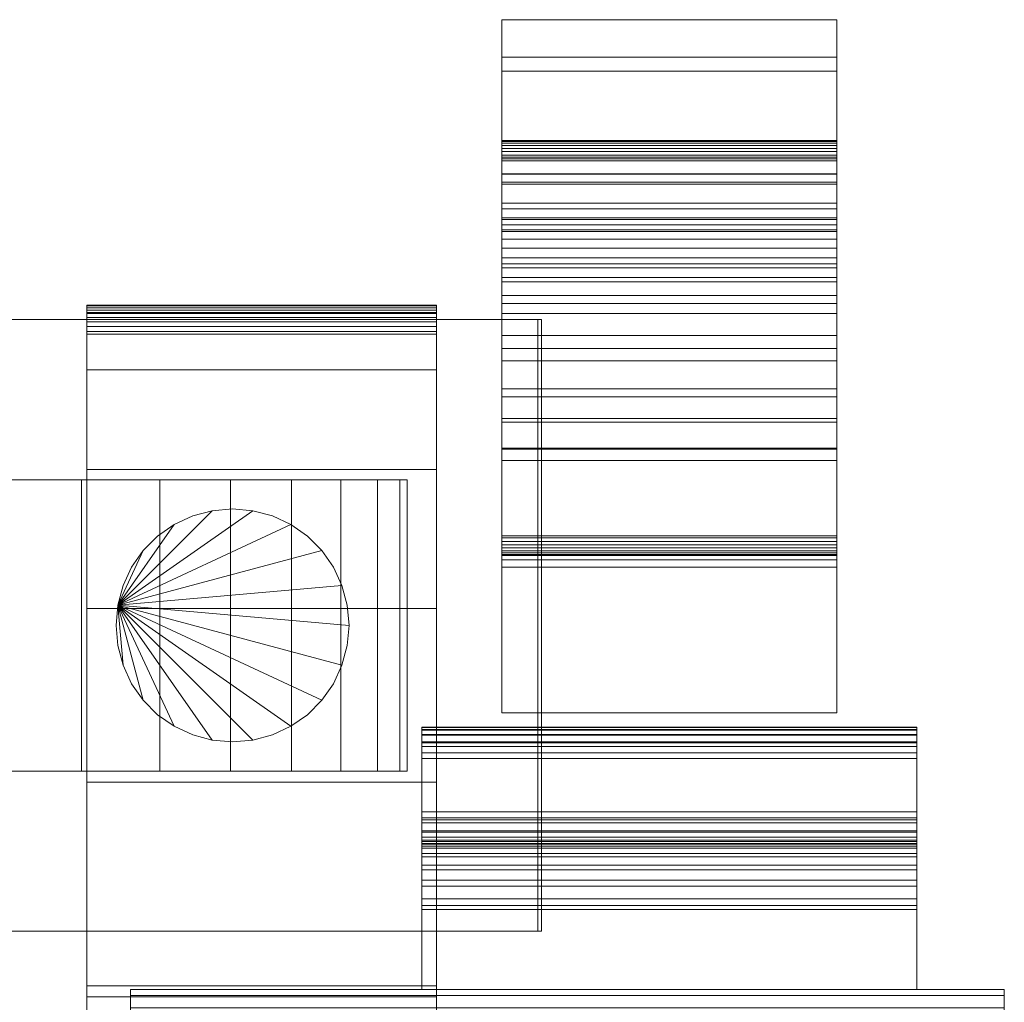
# Model space of a CAD drawing. Units: millimetres. Extents: x 0 to 4707, y -130 to 130.
# Drawn here: x 2281 to 2348, y 62 to 130 of the extents above; entities that cross this region are included whole.
import ezdxf

# ---------------------------------------------------------------- set-up
doc = ezdxf.new("R2010")
doc.units = ezdxf.units.MM
doc.header["$LTSCALE"] = 5.08
doc.layers.add('ﾚｲｵｽ5型004', color=7, linetype='Continuous')

# ---------------------------------------------------------------- blocks, each defined once
blk = doc.blocks.new('U___5型004_dxf')
at = {"color": 250, "linetype": 'Continuous', "lineweight": 15}
for points in [[(2314, 126.064, 906.252), (2314, 129.599, 941.068), (2337, 129.599, 941.068), (2337, 126.064, 906.252)], [(2314, 129.599, 941.068), (2314, 127.033, 975.969), (2337, 127.033, 975.969), (2337, 129.599, 941.068)], [(2314, 120.148, 947.53), (2314, 127.033, 975.969), (2314, 129.599, 941.068)], [(2314, 119.013, 930.893), (2314, 120.148, 947.53), (2314, 129.599, 941.068)], [(2314, 119.001, 929.93), (2314, 119.013, 930.893), (2314, 129.599, 941.068)], [(2314, 118.295, 926.503), (2314, 119.001, 929.93), (2314, 129.599, 941.068)], [(2314, 117.004, 923.25), (2314, 118.295, 926.503), (2314, 129.599, 941.068)], [(2314, 115.168, 920.271), (2314, 117.004, 923.25), (2314, 129.599, 941.068)], [(2314, 115.168, 920.271), (2314, 129.599, 941.068), (2314, 126.064, 906.252)], [(2337, 129.599, 941.068), (2337, 127.033, 975.969), (2337, 120.148, 947.53)], [(2337, 129.599, 941.068), (2337, 120.148, 947.53), (2337, 119.013, 930.893)], [(2337, 129.599, 941.068), (2337, 119.013, 930.893), (2337, 119.001, 929.93)], [(2337, 129.599, 941.068), (2337, 119.001, 929.93), (2337, 118.295, 926.503)], [(2337, 129.599, 941.068), (2337, 118.295, 926.503), (2337, 117.004, 923.25)], [(2337, 129.599, 941.068), (2337, 117.004, 923.25), (2337, 115.168, 920.271)], [(2337, 126.064, 906.252), (2337, 129.599, 941.068), (2337, 115.168, 920.271)], [(2314, 127.033, 975.969), (2314, 118.447, 1009.895), (2337, 118.447, 1009.895), (2337, 127.033, 975.969)], [(2314, 116.604, 980.692), (2314, 118.447, 1009.895), (2314, 127.033, 975.969)], [(2314, 120.148, 947.53), (2314, 116.604, 980.692), (2314, 127.033, 975.969)], [(2337, 127.033, 975.969), (2337, 118.447, 1009.895), (2337, 116.604, 980.692)], [(2337, 127.033, 975.969), (2337, 116.604, 980.692), (2337, 120.148, 947.53)], [(2314, 121.301, 889.415), (2314, 126.064, 906.252), (2337, 126.064, 906.252), (2337, 121.301, 889.415)], [(2314, 112.843, 917.656), (2314, 115.168, 920.271), (2314, 126.064, 906.252)], [(2314, 110.098, 915.484), (2314, 112.843, 917.656), (2314, 126.064, 906.252)], [(2314, 107.019, 913.822), (2314, 110.098, 915.484), (2314, 126.064, 906.252)], [(2314, 103.697, 912.72), (2314, 107.019, 913.822), (2314, 126.064, 906.252)], [(2314, 101.966, 912.466), (2314, 103.697, 912.72), (2314, 126.064, 906.252)], [(2314, 100.164, 912.366), (2314, 101.966, 912.466), (2314, 126.064, 906.252)], [(2314, 82, 913), (2314, 100.164, 912.366), (2314, 126.064, 906.252)], [(2314, 82, 913), (2314, 126.064, 906.252), (2314, 121.301, 889.415)], [(2337, 126.064, 906.252), (2337, 115.168, 920.271), (2337, 112.843, 917.656)], [(2337, 126.064, 906.252), (2337, 112.843, 917.656), (2337, 110.098, 915.484)], [(2337, 126.064, 906.252), (2337, 110.098, 915.484), (2337, 107.019, 913.822)], [(2337, 126.064, 906.252), (2337, 107.019, 913.822), (2337, 103.697, 912.72)], [(2337, 126.064, 906.252), (2337, 103.697, 912.72), (2337, 101.966, 912.466)], [(2337, 126.064, 906.252), (2337, 101.966, 912.466), (2337, 100.164, 912.366)], [(2337, 126.064, 906.252), (2337, 100.164, 912.366), (2337, 82, 913)], [(2337, 121.301, 889.415), (2337, 126.064, 906.252), (2337, 82, 913)], [(2314, 121.244, 889.235), (2314, 121.301, 889.415), (2337, 121.301, 889.415), (2337, 121.244, 889.235)], [(2314, 82, 913), (2314, 121.301, 889.415), (2314, 121.244, 889.235)], [(2314, 121.12, 889.003), (2314, 121.244, 889.235), (2337, 121.244, 889.235), (2337, 121.12, 889.003)], [(2314, 82, 913), (2314, 121.244, 889.235), (2314, 121.12, 889.003)], [(2314, 120.959, 888.796), (2314, 121.12, 889.003), (2337, 121.12, 889.003), (2337, 120.959, 888.796)], [(2314, 82, 913), (2314, 121.12, 889.003), (2314, 120.959, 888.796)], [(2337, 121.244, 889.235), (2337, 121.301, 889.415), (2337, 82, 913)], [(2337, 121.12, 889.003), (2337, 121.244, 889.235), (2337, 82, 913)], [(2337, 120.959, 888.796), (2337, 121.12, 889.003), (2337, 82, 913)], [(2314, 120.764, 888.62), (2314, 120.959, 888.796), (2337, 120.959, 888.796), (2337, 120.764, 888.62)], [(2314, 82, 913), (2314, 120.959, 888.796), (2314, 120.764, 888.62)], [(2314, 120.541, 888.481), (2314, 120.764, 888.62), (2337, 120.764, 888.62), (2337, 120.541, 888.481)], [(2314, 82, 913), (2314, 120.764, 888.62), (2314, 120.541, 888.481)], [(2314, 120.298, 888.383), (2314, 120.541, 888.481), (2337, 120.541, 888.481), (2337, 120.298, 888.383)], [(2314, 82, 913), (2314, 120.541, 888.481), (2314, 120.298, 888.383)], [(2337, 120.764, 888.62), (2337, 120.959, 888.796), (2337, 82, 913)], [(2337, 120.541, 888.481), (2337, 120.764, 888.62), (2337, 82, 913)], [(2337, 120.298, 888.383), (2337, 120.541, 888.481), (2337, 82, 913)], [(2314, 120.041, 888.328), (2314, 120.298, 888.383), (2337, 120.298, 888.383), (2337, 120.041, 888.328)], [(2314, 82, 913), (2314, 120.298, 888.383), (2314, 120.041, 888.328)], [(2314, 116.604, 980.692), (2314, 120.148, 947.53), (2337, 120.148, 947.53), (2337, 116.604, 980.692)], [(2314, 120.148, 947.53), (2314, 119.013, 930.893), (2337, 119.013, 930.893), (2337, 120.148, 947.53)], [(2314, 119.91, 888.324), (2314, 120.041, 888.328), (2337, 120.041, 888.328), (2337, 119.91, 888.324)], [(2314, 82, 913), (2314, 120.041, 888.328), (2314, 119.91, 888.324)], [(2314, 82, 887), (2314, 119.91, 888.324), (2337, 119.91, 888.324), (2337, 82, 887)], [(2314, 82, 887), (2314, 82, 913), (2314, 119.91, 888.324)], [(2337, 120.041, 888.328), (2337, 120.298, 888.383), (2337, 82, 913)], [(2337, 119.91, 888.324), (2337, 120.041, 888.328), (2337, 82, 913)], [(2337, 82, 887), (2337, 119.91, 888.324), (2337, 82, 913)], [(2314, 119.013, 930.893), (2314, 119.001, 929.93), (2337, 119.001, 929.93), (2337, 119.013, 930.893)], [(2314, 119.001, 929.93), (2314, 118.295, 926.503), (2337, 118.295, 926.503), (2337, 119.001, 929.93)], [(2314, 118.447, 1009.895), (2314, 115.997, 1014.411), (2337, 115.997, 1014.411), (2337, 118.447, 1009.895)], [(2314, 92.793, 1014.068), (2314, 115.997, 1014.411), (2314, 118.447, 1009.895)], [(2314, 92.793, 1014.068), (2314, 118.447, 1009.895), (2314, 100.111, 1005.729)], [(2314, 102.207, 1005.59), (2314, 100.111, 1005.729), (2314, 118.447, 1009.895)], [(2314, 104.246, 1005.089), (2314, 102.207, 1005.59), (2314, 118.447, 1009.895)], [(2314, 106.167, 1004.242), (2314, 104.246, 1005.089), (2314, 118.447, 1009.895)], [(2314, 107.912, 1003.074), (2314, 106.167, 1004.242), (2314, 118.447, 1009.895)], [(2314, 109.427, 1001.62), (2314, 107.912, 1003.074), (2314, 118.447, 1009.895)], [(2314, 110.667, 999.926), (2314, 109.427, 1001.62), (2314, 118.447, 1009.895)], [(2314, 111.594, 998.042), (2314, 110.667, 999.926), (2314, 118.447, 1009.895)], [(2314, 111.887, 997.034), (2314, 111.594, 998.042), (2314, 118.447, 1009.895)], [(2314, 116.604, 980.692), (2314, 111.887, 997.034), (2314, 118.447, 1009.895)], [(2337, 118.447, 1009.895), (2337, 115.997, 1014.411), (2337, 92.793, 1014.068)], [(2337, 100.111, 1005.729), (2337, 118.447, 1009.895), (2337, 92.793, 1014.068)], [(2337, 118.447, 1009.895), (2337, 100.111, 1005.729), (2337, 102.207, 1005.59)], [(2337, 118.447, 1009.895), (2337, 102.207, 1005.59), (2337, 104.246, 1005.089)], [(2337, 118.447, 1009.895), (2337, 104.246, 1005.089), (2337, 106.167, 1004.242)], [(2337, 118.447, 1009.895), (2337, 106.167, 1004.242), (2337, 107.912, 1003.074)], [(2337, 118.447, 1009.895), (2337, 107.912, 1003.074), (2337, 109.427, 1001.62)], [(2337, 118.447, 1009.895), (2337, 109.427, 1001.62), (2337, 110.667, 999.926)], [(2337, 118.447, 1009.895), (2337, 110.667, 999.926), (2337, 111.594, 998.042)], [(2337, 118.447, 1009.895), (2337, 111.594, 998.042), (2337, 111.887, 997.034)], [(2337, 118.447, 1009.895), (2337, 111.887, 997.034), (2337, 116.604, 980.692)], [(2314, 118.295, 926.503), (2314, 117.004, 923.25), (2337, 117.004, 923.25), (2337, 118.295, 926.503)], [(2314, 117.004, 923.25), (2314, 115.168, 920.271), (2337, 115.168, 920.271), (2337, 117.004, 923.25)], [(2314, 111.887, 997.034), (2314, 116.604, 980.692), (2337, 116.604, 980.692), (2337, 111.887, 997.034)], [(2314, 115.997, 1014.411), (2314, 115.873, 1014.738), (2337, 115.873, 1014.738), (2337, 115.997, 1014.411)], [(2314, 92.873, 1014.453), (2314, 115.873, 1014.738), (2314, 115.997, 1014.411)], [(2314, 92.805, 1014.199), (2314, 92.873, 1014.453), (2314, 115.997, 1014.411)], [(2314, 92.793, 1014.068), (2314, 92.805, 1014.199), (2314, 115.997, 1014.411)], [(2314, 115.873, 1014.738), (2314, 115.516, 1015.341), (2337, 115.516, 1015.341), (2337, 115.873, 1014.738)], [(2314, 93.134, 1014.906), (2314, 115.516, 1015.341), (2314, 115.873, 1014.738)], [(2314, 92.984, 1014.691), (2314, 93.134, 1014.906), (2314, 115.873, 1014.738)], [(2314, 92.873, 1014.453), (2314, 92.984, 1014.691), (2314, 115.873, 1014.738)], [(2337, 115.997, 1014.411), (2337, 115.873, 1014.738), (2337, 92.873, 1014.453)], [(2337, 115.997, 1014.411), (2337, 92.873, 1014.453), (2337, 92.805, 1014.199)], [(2337, 115.997, 1014.411), (2337, 92.805, 1014.199), (2337, 92.793, 1014.068)], [(2337, 115.873, 1014.738), (2337, 115.516, 1015.341), (2337, 93.134, 1014.906)], [(2337, 115.873, 1014.738), (2337, 93.134, 1014.906), (2337, 92.984, 1014.691)], [(2337, 115.873, 1014.738), (2337, 92.984, 1014.691), (2337, 92.873, 1014.453)], [(2314, 115.516, 1015.341), (2314, 115.06, 1015.872), (2337, 115.06, 1015.872), (2337, 115.516, 1015.341)], [(2314, 93.773, 1015.353), (2314, 115.06, 1015.872), (2314, 115.516, 1015.341)], [(2314, 93.535, 1015.242), (2314, 93.773, 1015.353), (2314, 115.516, 1015.341)], [(2314, 93.32, 1015.091), (2314, 93.535, 1015.242), (2314, 115.516, 1015.341)], [(2314, 93.134, 1014.906), (2314, 93.32, 1015.091), (2314, 115.516, 1015.341)], [(2314, 115.168, 920.271), (2314, 112.843, 917.656), (2337, 112.843, 917.656), (2337, 115.168, 920.271)], [(2314, 115.06, 1015.872), (2314, 114.519, 1016.315), (2337, 114.519, 1016.315), (2337, 115.06, 1015.872)], [(2314, 111.905, 1016.985), (2314, 114.519, 1016.315), (2314, 115.06, 1015.872)], [(2314, 94.157, 1015.432), (2314, 111.905, 1016.985), (2314, 115.06, 1015.872)], [(2314, 94.026, 1015.421), (2314, 94.157, 1015.432), (2314, 115.06, 1015.872)], [(2314, 93.773, 1015.353), (2314, 94.026, 1015.421), (2314, 115.06, 1015.872)], [(2337, 115.516, 1015.341), (2337, 115.06, 1015.872), (2337, 93.773, 1015.353)], [(2337, 115.516, 1015.341), (2337, 93.773, 1015.353), (2337, 93.535, 1015.242)], [(2337, 115.516, 1015.341), (2337, 93.535, 1015.242), (2337, 93.32, 1015.091)], [(2337, 115.516, 1015.341), (2337, 93.32, 1015.091), (2337, 93.134, 1014.906)], [(2337, 115.06, 1015.872), (2337, 114.519, 1016.315), (2337, 111.905, 1016.985)], [(2337, 115.06, 1015.872), (2337, 111.905, 1016.985), (2337, 94.157, 1015.432)], [(2337, 115.06, 1015.872), (2337, 94.157, 1015.432), (2337, 94.026, 1015.421)], [(2337, 115.06, 1015.872), (2337, 94.026, 1015.421), (2337, 93.773, 1015.353)], [(2314, 114.519, 1016.315), (2314, 113.909, 1016.658), (2337, 113.909, 1016.658), (2337, 114.519, 1016.315)], [(2314, 111.905, 1016.985), (2314, 113.909, 1016.658), (2314, 114.519, 1016.315)], [(2337, 114.519, 1016.315), (2337, 113.909, 1016.658), (2337, 111.905, 1016.985)], [(2314, 113.909, 1016.658), (2314, 113.248, 1016.89), (2337, 113.248, 1016.89), (2337, 113.909, 1016.658)], [(2314, 111.905, 1016.985), (2314, 113.248, 1016.89), (2314, 113.909, 1016.658)], [(2337, 113.909, 1016.658), (2337, 113.248, 1016.89), (2337, 111.905, 1016.985)], [(2314, 113.248, 1016.89), (2314, 112.558, 1017.004), (2337, 112.558, 1017.004), (2337, 113.248, 1016.89)], [(2314, 111.905, 1016.985), (2314, 112.558, 1017.004), (2314, 113.248, 1016.89)], [(2337, 113.248, 1016.89), (2337, 112.558, 1017.004), (2337, 111.905, 1016.985)], [(2314, 112.843, 917.656), (2314, 110.098, 915.484), (2337, 110.098, 915.484), (2337, 112.843, 917.656)], [(2314, 112.558, 1017.004), (2314, 111.905, 1016.985), (2337, 111.905, 1016.985), (2337, 112.558, 1017.004)], [(2314, 111.905, 1016.985), (2314, 94.157, 1015.432), (2337, 94.157, 1015.432), (2337, 111.905, 1016.985)], [(2314, 111.594, 998.042), (2314, 111.887, 997.034), (2337, 111.887, 997.034), (2337, 111.594, 998.042)], [(2314, 110.667, 999.926), (2314, 111.594, 998.042), (2337, 111.594, 998.042), (2337, 110.667, 999.926)], [(2314, 109.427, 1001.62), (2314, 110.667, 999.926), (2337, 110.667, 999.926), (2337, 109.427, 1001.62)], [(2309.5, 109.939, 90.18), (2285.5, 109.939, 90.18), (2285.5, 110, 90.525), (2309.5, 110, 90.525)], [(2309.5, 110, 90.525), (2285.5, 110, 90.525), (2285.5, 110, 90.7), (2309.5, 110, 90.7)], [(2309.5, 110, 90.7), (2285.5, 110, 90.7), (2285.5, 110, 119.3), (2309.5, 110, 119.3)], [(2309.5, 110, 119.3), (2285.5, 110, 119.3), (2285.5, 109.946, 121.108), (2309.5, 109.946, 121.108)], [(2285.5, 62.5, 201), (2285.5, 109.946, 121.108), (2285.5, 110, 119.3)], [(2285.5, 62.5, 119), (2285.5, 62.5, 201), (2285.5, 110, 119.3)], [(2285.5, -110, 90.525), (2285.5, 62.5, 119), (2285.5, 110, 119.3)], [(2285.5, -110, 90.525), (2285.5, 110, 119.3), (2285.5, 110, 90.525)], [(2285.5, -109.939, 90.18), (2285.5, -110, 90.525), (2285.5, 110, 90.525)], [(2285.5, -109.939, 90.18), (2285.5, 110, 90.525), (2285.5, 109.939, 90.18)], [(2309.5, 109.946, 121.108), (2285.5, 109.946, 121.108), (2285.5, 109.484, 129.845), (2309.5, 109.484, 129.845)], [(2285.5, 62.5, 201), (2285.5, 109.484, 129.845), (2285.5, 109.946, 121.108)], [(2309.5, 109.82, 89.852), (2285.5, 109.82, 89.852), (2285.5, 109.939, 90.18), (2309.5, 109.939, 90.18)], [(2285.5, -109.82, 89.852), (2285.5, -109.939, 90.18), (2285.5, 109.939, 90.18)], [(2285.5, -109.82, 89.852), (2285.5, 109.939, 90.18), (2285.5, 109.82, 89.852)], [(2309.5, 109.645, 89.548), (2285.5, 109.645, 89.548), (2285.5, 109.82, 89.852), (2309.5, 109.82, 89.852)], [(2285.5, -109.645, 89.548), (2285.5, -109.82, 89.852), (2285.5, 109.82, 89.852)], [(2285.5, -109.645, 89.548), (2285.5, 109.82, 89.852), (2285.5, 109.645, 89.548)], [(2309.5, 109.42, 89.28), (2285.5, 109.42, 89.28), (2285.5, 109.645, 89.548), (2309.5, 109.645, 89.548)], [(2285.5, -109.42, 89.28), (2285.5, -109.645, 89.548), (2285.5, 109.645, 89.548)], [(2285.5, -109.42, 89.28), (2285.5, 109.645, 89.548), (2285.5, 109.42, 89.28)], [(2309.5, 110, 119.3), (2309.5, 109.946, 121.108), (2309.5, 62.5, 201)], [(2309.5, 110, 119.3), (2309.5, 62.5, 201), (2309.5, 62.5, 119)], [(2309.5, 110, 90.525), (2309.5, 110, 119.3), (2309.5, 62.5, 119)], [(2309.5, 110, 90.525), (2309.5, 62.5, 119), (2309.5, -62.5, 119)], [(2309.5, 110, 90.525), (2309.5, -62.5, 119), (2309.5, -110, 119.3)], [(2309.5, 110, 90.525), (2309.5, -110, 119.3), (2309.5, -110, 90.525)], [(2309.5, 109.939, 90.18), (2309.5, 110, 90.525), (2309.5, -110, 90.525)], [(2309.5, 109.946, 121.108), (2309.5, 109.484, 129.845), (2309.5, 62.5, 201)], [(2309.5, 109.939, 90.18), (2309.5, -110, 90.525), (2309.5, -109.939, 90.18)], [(2309.5, 109.82, 89.852), (2309.5, 109.939, 90.18), (2309.5, -109.939, 90.18)], [(2309.5, 109.82, 89.852), (2309.5, -109.939, 90.18), (2309.5, -109.82, 89.852)], [(2309.5, 109.645, 89.548), (2309.5, 109.82, 89.852), (2309.5, -109.82, 89.852)], [(2309.5, 109.645, 89.548), (2309.5, -109.82, 89.852), (2309.5, -109.645, 89.548)], [(2309.5, 109.42, 89.28), (2309.5, 109.645, 89.548), (2309.5, -109.645, 89.548)], [(2314, 110.098, 915.484), (2314, 107.019, 913.822), (2337, 107.019, 913.822), (2337, 110.098, 915.484)], [(2235.5, 109, 37.194), (2235.608, 109, 42.946), (2316.456, 109, 80.224)], [(2263.5, 109, 23.5), (2235.5, 109, 37.194), (2316.456, 109, 80.224)], [(2235.608, 109, 42.946), (2237.405, 109, 51.966), (2316.456, 109, 80.224)], [(2237.405, 109, 51.966), (2240.807, 109, 59.455), (2316.456, 109, 80.224)], [(2240.807, 109, 59.455), (2246.895, 109, 67.218), (2316.456, 109, 80.224)], [(2246.895, 109, 67.218), (2254.976, 109, 73.265), (2316.456, 109, 80.224)], [(2254.976, 109, 73.265), (2258.5, 109, 75), (2316.456, 109, 80.224)], [(2258.5, 109, 75), (2259.5, 109, 80), (2316.456, 109, 80.224)], [(2259.5, 67, 80), (2316.456, 67, 80.224), (2316.456, 109, 80.224), (2259.5, 109, 80)], [(2316.717, 67, 22.922), (2263.5, 67, 23.5), (2263.5, 109, 23.5), (2316.717, 109, 22.922)], [(2316.717, 109, 22.922), (2263.5, 109, 23.5), (2316.456, 109, 80.224)], [(2309.5, 109.484, 129.845), (2285.5, 109.484, 129.845), (2285.5, 105.542, 146.893), (2309.5, 105.542, 146.893)], [(2285.5, 62.5, 201), (2285.5, 105.542, 146.893), (2285.5, 109.484, 129.845)], [(2309.5, 109.152, 89.055), (2285.5, 109.152, 89.055), (2285.5, 109.42, 89.28), (2309.5, 109.42, 89.28)], [(2285.5, -109.152, 89.055), (2285.5, -109.42, 89.28), (2285.5, 109.42, 89.28)], [(2285.5, -109.152, 89.055), (2285.5, 109.42, 89.28), (2285.5, 109.152, 89.055)], [(2309.5, 108.848, 88.88), (2285.5, 108.848, 88.88), (2285.5, 109.152, 89.055), (2309.5, 109.152, 89.055)], [(2285.5, -108.848, 88.88), (2285.5, -109.152, 89.055), (2285.5, 109.152, 89.055)], [(2285.5, -108.848, 88.88), (2285.5, 109.152, 89.055), (2285.5, 108.848, 88.88)], [(2309.5, 109.484, 129.845), (2309.5, 105.542, 146.893), (2309.5, 62.5, 201)], [(2309.5, 109.42, 89.28), (2309.5, -109.645, 89.548), (2309.5, -109.42, 89.28)], [(2309.5, 109.152, 89.055), (2309.5, 109.42, 89.28), (2309.5, -109.42, 89.28)], [(2309.5, 109.152, 89.055), (2309.5, -109.42, 89.28), (2309.5, -109.152, 89.055)], [(2309.5, 108.848, 88.88), (2309.5, 109.152, 89.055), (2309.5, -109.152, 89.055)], [(2314, 107.912, 1003.074), (2314, 109.427, 1001.62), (2337, 109.427, 1001.62), (2337, 107.912, 1003.074)], [(2316.456, 67, 80.224), (2316.717, 67, 22.922), (2316.717, 109, 22.922), (2316.456, 109, 80.224)], [(2309.5, 108.52, 88.761), (2285.5, 108.52, 88.761), (2285.5, 108.848, 88.88), (2309.5, 108.848, 88.88)], [(2285.5, -108.52, 88.761), (2285.5, -108.848, 88.88), (2285.5, 108.848, 88.88)], [(2285.5, -108.52, 88.761), (2285.5, 108.848, 88.88), (2285.5, 108.52, 88.761)], [(2309.5, 108.175, 88.7), (2285.5, 108.175, 88.7), (2285.5, 108.52, 88.761), (2309.5, 108.52, 88.761)], [(2285.5, -108.175, 88.7), (2285.5, -108.52, 88.761), (2285.5, 108.52, 88.761)], [(2285.5, -108.175, 88.7), (2285.5, 108.52, 88.761), (2285.5, 108.175, 88.7)], [(2309.5, 108.848, 88.88), (2309.5, -109.152, 89.055), (2309.5, -108.848, 88.88)], [(2309.5, 108.52, 88.761), (2309.5, 108.848, 88.88), (2309.5, -108.848, 88.88)], [(2309.5, 108.52, 88.761), (2309.5, -108.848, 88.88), (2309.5, -108.52, 88.761)], [(2309.5, 108.175, 88.7), (2309.5, 108.52, 88.761), (2309.5, -108.52, 88.761)], [(2309.5, 108, 88.7), (2285.5, 108, 88.7), (2285.5, 108.175, 88.7), (2309.5, 108.175, 88.7)], [(2309.5, -108, 88.7), (2285.5, -108, 88.7), (2285.5, 108, 88.7), (2309.5, 108, 88.7)], [(2309.5, 108.175, 88.7), (2309.5, -108.52, 88.761), (2309.5, -108.175, 88.7)], [(2314, 106.167, 1004.242), (2314, 107.912, 1003.074), (2337, 107.912, 1003.074), (2337, 106.167, 1004.242)], [(2314, 107.019, 913.822), (2314, 103.697, 912.72), (2337, 103.697, 912.72), (2337, 107.019, 913.822)], [(2314, 104.246, 1005.089), (2314, 106.167, 1004.242), (2337, 106.167, 1004.242), (2337, 104.246, 1005.089)], [(2309.5, 105.542, 146.893), (2285.5, 105.542, 146.893), (2285.5, 98.699, 162.997), (2309.5, 98.699, 162.997)], [(2285.5, 62.5, 201), (2285.5, 98.699, 162.997), (2285.5, 105.542, 146.893)], [(2309.5, 105.542, 146.893), (2309.5, 98.699, 162.997), (2309.5, 62.5, 201)], [(2314, 102.207, 1005.59), (2314, 104.246, 1005.089), (2337, 104.246, 1005.089), (2337, 102.207, 1005.59)], [(2314, 103.697, 912.72), (2314, 101.966, 912.466), (2337, 101.966, 912.466), (2337, 103.697, 912.72)], [(2314, 100.111, 1005.729), (2314, 102.207, 1005.59), (2337, 102.207, 1005.59), (2337, 100.111, 1005.729)], [(2314, 101.966, 912.466), (2314, 100.164, 912.366), (2337, 100.164, 912.366), (2337, 101.966, 912.466)], [(2314, 100.164, 912.366), (2314, 82, 913), (2337, 82, 913), (2337, 100.164, 912.366)], [(2314, 99.318, 1005.64), (2314, 100.111, 1005.729), (2337, 100.111, 1005.729), (2337, 99.318, 1005.64)], [(2314, 92.793, 1014.068), (2314, 100.111, 1005.729), (2314, 99.318, 1005.64)], [(2337, 99.318, 1005.64), (2337, 100.111, 1005.729), (2337, 92.793, 1014.068)], [(2314, 92.498, 1005.044), (2314, 99.318, 1005.64), (2337, 99.318, 1005.64), (2337, 92.498, 1005.044)], [(2314, 92, 1005), (2314, 92.793, 1014.068), (2314, 99.318, 1005.64)], [(2337, 92, 1005), (2337, 99.318, 1005.64), (2337, 92.793, 1014.068)], [(2309.5, 98.699, 162.997), (2285.5, 98.699, 162.997), (2285.5, 89.164, 177.668), (2309.5, 89.164, 177.668)], [(2285.5, 62.5, 201), (2285.5, 89.164, 177.668), (2285.5, 98.699, 162.997)], [(2309.5, 98.699, 162.997), (2309.5, 89.164, 177.668), (2309.5, 62.5, 201)], [(2240.016536, 98, 26.095962), (2279.404038, 98, 65.483464), (2285.128685, 98, 63.949549), (2290.5, 98, 61.444864)], [(2240.016536, 98, 26.095962), (2290.5, 98, 61.444864), (2295.354779, 98, 58.045511), (2299.545511, 98, 53.854779)], [(2240.016536, 98, 26.095962), (2299.545511, 98, 53.854779), (2302.944864, 98, 49), (2305.449549, 98, 43.628685)], [(2240.016536, 98, 26.095962), (2305.449549, 98, 43.628685), (2306.983464, 98, 37.904038), (2307.5, 98, 32)], [(2240.016536, 98, 26.095962), (2307.5, 98, 32), (2306.983464, 98, 26.095962), (2305.449549, 98, 20.371315)], [(2240.016536, 98, 26.095962), (2305.449549, 98, 20.371315), (2302.944864, 98, 15), (2299.545511, 98, 10.145221)], [(2240.016536, 98, 26.095962), (2299.545511, 98, 10.145221), (2295.354779, 98, 5.954489), (2290.5, 98, 2.555136)], [(2240.016536, 98, 26.095962), (2290.5, 98, 2.555136), (2285.128685, 98, 0.050451), (2279.404038, 98, -1.483464)], [(2279.404038, 78, 65.483464), (2285.128685, 78, 63.949549), (2285.128685, 98, 63.949549), (2279.404038, 98, 65.483464)], [(2285.128685, 78, 0.050451), (2279.404038, 78, -1.483464), (2279.404038, 98, -1.483464), (2285.128685, 98, 0.050451)], [(2285.128685, 78, 63.949549), (2290.5, 78, 61.444864), (2290.5, 98, 61.444864), (2285.128685, 98, 63.949549)], [(2290.5, 78, 2.555136), (2285.128685, 78, 0.050451), (2285.128685, 98, 0.050451), (2290.5, 98, 2.555136)], [(2290.5, 78, 61.444864), (2295.354779, 78, 58.045511), (2295.354779, 98, 58.045511), (2290.5, 98, 61.444864)], [(2295.354779, 78, 5.954489), (2290.5, 78, 2.555136), (2290.5, 98, 2.555136), (2295.354779, 98, 5.954489)], [(2295.354779, 78, 58.045511), (2299.545511, 78, 53.854779), (2299.545511, 98, 53.854779), (2295.354779, 98, 58.045511)], [(2299.545511, 78, 10.145221), (2295.354779, 78, 5.954489), (2295.354779, 98, 5.954489), (2299.545511, 98, 10.145221)], [(2299.545511, 78, 53.854779), (2302.944864, 78, 49), (2302.944864, 98, 49), (2299.545511, 98, 53.854779)], [(2302.944864, 78, 15), (2299.545511, 78, 10.145221), (2299.545511, 98, 10.145221), (2302.944864, 98, 15)], [(2302.944864, 78, 49), (2305.449549, 78, 43.628685), (2305.449549, 98, 43.628685), (2302.944864, 98, 49)], [(2305.449549, 78, 20.371315), (2302.944864, 78, 15), (2302.944864, 98, 15), (2305.449549, 98, 20.371315)], [(2305.449549, 78, 43.628685), (2306.983464, 78, 37.904038), (2306.983464, 98, 37.904038), (2305.449549, 98, 43.628685)], [(2306.983464, 78, 26.095962), (2305.449549, 78, 20.371315), (2305.449549, 98, 20.371315), (2306.983464, 98, 26.095962)], [(2306.983464, 78, 37.904038), (2307.5, 78, 32), (2307.5, 98, 32), (2306.983464, 98, 37.904038)], [(2307.5, 78, 32), (2306.983464, 78, 26.095962), (2306.983464, 98, 26.095962), (2307.5, 98, 32)], [(2287.621538, 89.389185, 80), (2294.110815, 95.878462, 80), (2295.5, 96, 80), (2296.889185, 95.878462, 80)], [(2287.621538, 89.389185, 90), (2296.889185, 95.878462, 90), (2295.5, 96, 90), (2294.110815, 95.878462, 90)], [(2287.621538, 89.389185, 80), (2291.5, 94.928203, 80), (2292.763839, 95.517541, 80), (2294.110815, 95.878462, 80)], [(2287.621538, 89.389185, 80), (2296.889185, 95.878462, 80), (2298.236161, 95.517541, 80), (2299.5, 94.928203, 80)], [(2287.621538, 89.389185, 90), (2299.5, 94.928203, 90), (2298.236161, 95.517541, 90), (2296.889185, 95.878462, 90)], [(2287.621538, 89.389185, 90), (2294.110815, 95.878462, 90), (2292.763839, 95.517541, 90), (2291.5, 94.928203, 90)], [(2292.763839, 95.517541, 80), (2291.5, 94.928203, 80), (2291.5, 94.928203, 90), (2292.763839, 95.517541, 90)], [(2294.110815, 95.878462, 80), (2292.763839, 95.517541, 80), (2292.763839, 95.517541, 90), (2294.110815, 95.878462, 90)], [(2295.5, 96, 80), (2294.110815, 95.878462, 80), (2294.110815, 95.878462, 90), (2295.5, 96, 90)], [(2296.889185, 95.878462, 80), (2295.5, 96, 80), (2295.5, 96, 90), (2296.889185, 95.878462, 90)], [(2298.236161, 95.517541, 80), (2296.889185, 95.878462, 80), (2296.889185, 95.878462, 90), (2298.236161, 95.517541, 90)], [(2299.5, 94.928203, 80), (2298.236161, 95.517541, 80), (2298.236161, 95.517541, 90), (2299.5, 94.928203, 90)], [(2287.621538, 89.389185, 80), (2289.371644, 93.142301, 80), (2290.357699, 94.128356, 80), (2291.5, 94.928203, 80)], [(2287.621538, 89.389185, 80), (2299.5, 94.928203, 80), (2300.642301, 94.128356, 80), (2301.628356, 93.142301, 80)], [(2287.621538, 89.389185, 90), (2301.628356, 93.142301, 90), (2300.642301, 94.128356, 90), (2299.5, 94.928203, 90)], [(2287.621538, 89.389185, 90), (2291.5, 94.928203, 90), (2290.357699, 94.128356, 90), (2289.371644, 93.142301, 90)], [(2291.5, 94.928203, 80), (2290.357699, 94.128356, 80), (2290.357699, 94.128356, 90), (2291.5, 94.928203, 90)], [(2300.642301, 94.128356, 80), (2299.5, 94.928203, 80), (2299.5, 94.928203, 90), (2300.642301, 94.128356, 90)], [(2290.357699, 94.128356, 80), (2289.371644, 93.142301, 80), (2289.371644, 93.142301, 90), (2290.357699, 94.128356, 90)], [(2301.628356, 93.142301, 80), (2300.642301, 94.128356, 80), (2300.642301, 94.128356, 90), (2301.628356, 93.142301, 90)], [(2314, 94.157, 1015.432), (2314, 94.026, 1015.421), (2337, 94.026, 1015.421), (2337, 94.157, 1015.432)], [(2314, 94.026, 1015.421), (2314, 93.773, 1015.353), (2337, 93.773, 1015.353), (2337, 94.026, 1015.421)], [(2314, 93.773, 1015.353), (2314, 93.535, 1015.242), (2337, 93.535, 1015.242), (2337, 93.773, 1015.353)], [(2314, 93.535, 1015.242), (2314, 93.32, 1015.091), (2337, 93.32, 1015.091), (2337, 93.535, 1015.242)], [(2314, 93.32, 1015.091), (2314, 93.134, 1014.906), (2337, 93.134, 1014.906), (2337, 93.32, 1015.091)], [(2287.621538, 89.389185, 80), (2287.982459, 90.736161, 80), (2288.571797, 92, 80), (2289.371644, 93.142301, 80)], [(2287.621538, 89.389185, 80), (2301.628356, 93.142301, 80), (2302.428203, 92, 80), (2303.017541, 90.736161, 80)], [(2287.621538, 89.389185, 90), (2303.017541, 90.736161, 90), (2302.428203, 92, 90), (2301.628356, 93.142301, 90)], [(2287.621538, 89.389185, 90), (2289.371644, 93.142301, 90), (2288.571797, 92, 90), (2287.982459, 90.736161, 90)], [(2289.371644, 93.142301, 80), (2288.571797, 92, 80), (2288.571797, 92, 90), (2289.371644, 93.142301, 90)], [(2302.428203, 92, 80), (2301.628356, 93.142301, 80), (2301.628356, 93.142301, 90), (2302.428203, 92, 90)], [(2314, 93.134, 1014.906), (2314, 92.984, 1014.691), (2337, 92.984, 1014.691), (2337, 93.134, 1014.906)], [(2314, 92.984, 1014.691), (2314, 92.873, 1014.453), (2337, 92.873, 1014.453), (2337, 92.984, 1014.691)], [(2314, 92.873, 1014.453), (2314, 92.805, 1014.199), (2337, 92.805, 1014.199), (2337, 92.873, 1014.453)], [(2314, 92.805, 1014.199), (2314, 92.793, 1014.068), (2337, 92.793, 1014.068), (2337, 92.805, 1014.199)], [(2314, 92.793, 1014.068), (2314, 92, 1005), (2337, 92, 1005), (2337, 92.793, 1014.068)], [(2288.571797, 92, 80), (2287.982459, 90.736161, 80), (2287.982459, 90.736161, 90), (2288.571797, 92, 90)], [(2303.017541, 90.736161, 80), (2302.428203, 92, 80), (2302.428203, 92, 90), (2303.017541, 90.736161, 90)], [(2314, 92, 1005), (2314, 92.498, 1005.044), (2337, 92.498, 1005.044), (2337, 92, 1005)], [(2287.621538, 89.389185, 80), (2303.017541, 90.736161, 80), (2303.378462, 89.389185, 80), (2303.5, 88, 80)], [(2287.621538, 89.389185, 90), (2303.5, 88, 90), (2303.378462, 89.389185, 90), (2303.017541, 90.736161, 90)], [(2287.982459, 90.736161, 80), (2287.621538, 89.389185, 80), (2287.621538, 89.389185, 90), (2287.982459, 90.736161, 90)], [(2303.378462, 89.389185, 80), (2303.017541, 90.736161, 80), (2303.017541, 90.736161, 90), (2303.378462, 89.389185, 90)], [(2287.621538, 89.389185, 80), (2287.982459, 85.263839, 80), (2287.621538, 86.610815, 80), (2287.5, 88, 80)], [(2287.621538, 89.389185, 90), (2287.5, 88, 90), (2287.621538, 86.610815, 90), (2287.982459, 85.263839, 90)], [(2287.621538, 89.389185, 80), (2287.5, 88, 80), (2287.5, 88, 90), (2287.621538, 89.389185, 90)], [(2287.621538, 89.389185, 80), (2303.5, 88, 80), (2303.378462, 86.610815, 80), (2303.017541, 85.263839, 80)], [(2287.621538, 89.389185, 80), (2303.017541, 85.263839, 80), (2302.428203, 84, 80), (2301.628356, 82.857699, 80)], [(2287.621538, 89.389185, 80), (2301.628356, 82.857699, 80), (2300.642301, 81.871644, 80), (2299.5, 81.071797, 80)], [(2287.621538, 89.389185, 80), (2299.5, 81.071797, 80), (2298.236161, 80.482459, 80), (2296.889185, 80.121538, 80)], [(2287.621538, 89.389185, 80), (2296.889185, 80.121538, 80), (2295.5, 80, 80), (2294.110815, 80.121538, 80)], [(2287.621538, 89.389185, 80), (2294.110815, 80.121538, 80), (2292.763839, 80.482459, 80), (2291.5, 81.071797, 80)], [(2287.621538, 89.389185, 80), (2291.5, 81.071797, 80), (2290.357699, 81.871644, 80), (2289.371644, 82.857699, 80)], [(2287.621538, 89.389185, 80), (2289.371644, 82.857699, 80), (2288.571797, 84, 80), (2287.982459, 85.263839, 80)], [(2287.621538, 89.389185, 90), (2287.982459, 85.263839, 90), (2288.571797, 84, 90), (2289.371644, 82.857699, 90)], [(2287.621538, 89.389185, 90), (2289.371644, 82.857699, 90), (2290.357699, 81.871644, 90), (2291.5, 81.071797, 90)], [(2287.621538, 89.389185, 90), (2291.5, 81.071797, 90), (2292.763839, 80.482459, 90), (2294.110815, 80.121538, 90)], [(2287.621538, 89.389185, 90), (2294.110815, 80.121538, 90), (2295.5, 80, 90), (2296.889185, 80.121538, 90)], [(2287.621538, 89.389185, 90), (2296.889185, 80.121538, 90), (2298.236161, 80.482459, 90), (2299.5, 81.071797, 90)], [(2287.621538, 89.389185, 90), (2299.5, 81.071797, 90), (2300.642301, 81.871644, 90), (2301.628356, 82.857699, 90)], [(2287.621538, 89.389185, 90), (2301.628356, 82.857699, 90), (2302.428203, 84, 90), (2303.017541, 85.263839, 90)], [(2287.621538, 89.389185, 90), (2303.017541, 85.263839, 90), (2303.378462, 86.610815, 90), (2303.5, 88, 90)], [(2303.5, 88, 80), (2303.378462, 89.389185, 80), (2303.378462, 89.389185, 90), (2303.5, 88, 90)], [(2309.5, 89.164, 177.668), (2285.5, 89.164, 177.668), (2285.5, 77.226, 190.461), (2309.5, 77.226, 190.461)], [(2285.5, 62.5, 201), (2285.5, 77.226, 190.461), (2285.5, 89.164, 177.668)], [(2309.5, 89.164, 177.668), (2309.5, 77.226, 190.461), (2309.5, 62.5, 201)], [(2287.5, 88, 80), (2287.621538, 86.610815, 80), (2287.621538, 86.610815, 90), (2287.5, 88, 90)], [(2303.378462, 86.610815, 80), (2303.5, 88, 80), (2303.5, 88, 90), (2303.378462, 86.610815, 90)], [(2287.621538, 86.610815, 80), (2287.982459, 85.263839, 80), (2287.982459, 85.263839, 90), (2287.621538, 86.610815, 90)], [(2303.017541, 85.263839, 80), (2303.378462, 86.610815, 80), (2303.378462, 86.610815, 90), (2303.017541, 85.263839, 90)], [(2287.982459, 85.263839, 80), (2288.571797, 84, 80), (2288.571797, 84, 90), (2287.982459, 85.263839, 90)], [(2302.428203, 84, 80), (2303.017541, 85.263839, 80), (2303.017541, 85.263839, 90), (2302.428203, 84, 90)], [(2288.571797, 84, 80), (2289.371644, 82.857699, 80), (2289.371644, 82.857699, 90), (2288.571797, 84, 90)], [(2301.628356, 82.857699, 80), (2302.428203, 84, 80), (2302.428203, 84, 90), (2301.628356, 82.857699, 90)], [(2289.371644, 82.857699, 80), (2290.357699, 81.871644, 80), (2290.357699, 81.871644, 90), (2289.371644, 82.857699, 90)], [(2300.642301, 81.871644, 80), (2301.628356, 82.857699, 80), (2301.628356, 82.857699, 90), (2300.642301, 81.871644, 90)], [(2290.357699, 81.871644, 80), (2291.5, 81.071797, 80), (2291.5, 81.071797, 90), (2290.357699, 81.871644, 90)], [(2299.5, 81.071797, 80), (2300.642301, 81.871644, 80), (2300.642301, 81.871644, 90), (2299.5, 81.071797, 90)], [(2314, 82, 913), (2314, 82, 887), (2337, 82, 887), (2337, 82, 913)], [(2291.5, 81.071797, 80), (2292.763839, 80.482459, 80), (2292.763839, 80.482459, 90), (2291.5, 81.071797, 90)], [(2292.763839, 80.482459, 80), (2294.110815, 80.121538, 80), (2294.110815, 80.121538, 90), (2292.763839, 80.482459, 90)], [(2296.889185, 80.121538, 80), (2298.236161, 80.482459, 80), (2298.236161, 80.482459, 90), (2296.889185, 80.121538, 90)], [(2298.236161, 80.482459, 80), (2299.5, 81.071797, 80), (2299.5, 81.071797, 90), (2298.236161, 80.482459, 90)], [(2308.5, 80.853, 839.682), (2308.5, 81.011, 840.72), (2342.5, 81.011, 840.72), (2342.5, 80.853, 839.682)], [(2308.5, 81.011, 840.72), (2308.5, 81, 841.105), (2342.5, 81, 841.105), (2342.5, 81.011, 840.72)], [(2308.5, 63, 947), (2308.5, 81, 841.105), (2308.5, 81.011, 840.72)], [(2308.5, 63, 947), (2308.5, 81.011, 840.72), (2308.5, 80.853, 839.682)], [(2308.5, 81, 841.105), (2308.5, 81, 913.199), (2342.5, 81, 913.199), (2342.5, 81, 841.105)], [(2308.5, 81, 913.199), (2308.5, 81, 913.724), (2342.5, 81, 913.724), (2342.5, 81, 913.199)], [(2308.5, 81, 913.724), (2308.5, 80.818, 914.758), (2342.5, 80.818, 914.758), (2342.5, 81, 913.724)], [(2308.5, 74.451, 921.485), (2308.5, 80.818, 914.758), (2308.5, 81, 913.724)], [(2308.5, 74.451, 921.485), (2308.5, 81, 913.724), (2308.5, 81, 841.105)], [(2308.5, 73.889, 922.156), (2308.5, 74.451, 921.485), (2308.5, 81, 841.105)], [(2308.5, 73.451, 922.913), (2308.5, 73.889, 922.156), (2308.5, 81, 841.105)], [(2308.5, 63, 947), (2308.5, 73.451, 922.913), (2308.5, 81, 841.105)], [(2308.5, 80.517, 838.688), (2308.5, 80.853, 839.682), (2342.5, 80.853, 839.682), (2342.5, 80.517, 838.688)], [(2308.5, 63, 947), (2308.5, 80.853, 839.682), (2308.5, 80.517, 838.688)], [(2308.5, 80.818, 914.758), (2308.5, 80.459, 915.744), (2342.5, 80.459, 915.744), (2342.5, 80.818, 914.758)], [(2308.5, 74.451, 921.485), (2308.5, 80.459, 915.744), (2308.5, 80.818, 914.758)], [(2308.5, 80.013, 837.766), (2308.5, 80.517, 838.688), (2342.5, 80.517, 838.688), (2342.5, 80.013, 837.766)], [(2308.5, 63, 947), (2308.5, 80.517, 838.688), (2308.5, 80.013, 837.766)], [(2342.5, 81.011, 840.72), (2342.5, 81, 841.105), (2342.5, 63, 947)], [(2342.5, 80.853, 839.682), (2342.5, 81.011, 840.72), (2342.5, 63, 947)], [(2342.5, 81, 913.724), (2342.5, 80.818, 914.758), (2342.5, 74.451, 921.485)], [(2342.5, 81, 841.105), (2342.5, 81, 913.724), (2342.5, 74.451, 921.485)], [(2342.5, 81, 841.105), (2342.5, 74.451, 921.485), (2342.5, 73.889, 922.156)], [(2342.5, 81, 841.105), (2342.5, 73.889, 922.156), (2342.5, 73.451, 922.913)], [(2342.5, 81, 841.105), (2342.5, 73.451, 922.913), (2342.5, 63, 947)], [(2342.5, 80.517, 838.688), (2342.5, 80.853, 839.682), (2342.5, 63, 947)], [(2342.5, 80.818, 914.758), (2342.5, 80.459, 915.744), (2342.5, 74.451, 921.485)], [(2342.5, 80.013, 837.766), (2342.5, 80.517, 838.688), (2342.5, 63, 947)], [(2294.110815, 80.121538, 80), (2295.5, 80, 80), (2295.5, 80, 90), (2294.110815, 80.121538, 90)], [(2295.5, 80, 80), (2296.889185, 80.121538, 80), (2296.889185, 80.121538, 90), (2295.5, 80, 90)], [(2308.5, 80.459, 915.744), (2308.5, 79.934, 916.653), (2342.5, 79.934, 916.653), (2342.5, 80.459, 915.744)], [(2308.5, 74.451, 921.485), (2308.5, 79.934, 916.653), (2308.5, 80.459, 915.744)], [(2308.5, 79.685, 837.357), (2308.5, 80.013, 837.766), (2342.5, 80.013, 837.766), (2342.5, 79.685, 837.357)], [(2308.5, 63, 947), (2308.5, 80.013, 837.766), (2308.5, 79.685, 837.357)], [(2308.5, 79.934, 916.653), (2308.5, 79.259, 917.458), (2342.5, 79.259, 917.458), (2342.5, 79.934, 916.653)], [(2308.5, 74.451, 921.485), (2308.5, 79.259, 917.458), (2308.5, 79.934, 916.653)], [(2342.5, 80.459, 915.744), (2342.5, 79.934, 916.653), (2342.5, 74.451, 921.485)], [(2342.5, 79.685, 837.357), (2342.5, 80.013, 837.766), (2342.5, 63, 947)], [(2342.5, 79.934, 916.653), (2342.5, 79.259, 917.458), (2342.5, 74.451, 921.485)], [(2308.5, 75.191, 831.739), (2308.5, 79.685, 837.357), (2342.5, 79.685, 837.357), (2342.5, 75.191, 831.739)], [(2308.5, 63, 947), (2308.5, 79.685, 837.357), (2308.5, 74.645, 831.056)], [(2308.5, 79.259, 917.458), (2308.5, 78.852, 917.799), (2342.5, 78.852, 917.799), (2342.5, 79.259, 917.458)], [(2342.5, 74.645, 831.056), (2342.5, 79.685, 837.357), (2342.5, 63, 947)], [(2308.5, 78.852, 917.799), (2308.5, 74.79, 921.201), (2342.5, 74.79, 921.201), (2342.5, 78.852, 917.799)], [(2240.016536, 78, 26.095962), (2279.404038, 78, -1.483464), (2285.128685, 78, 0.050451), (2290.5, 78, 2.555136)], [(2240.016536, 78, 26.095962), (2290.5, 78, 2.555136), (2295.354779, 78, 5.954489), (2299.545511, 78, 10.145221)], [(2240.016536, 78, 26.095962), (2299.545511, 78, 10.145221), (2302.944864, 78, 15), (2305.449549, 78, 20.371315)], [(2240.016536, 78, 26.095962), (2305.449549, 78, 20.371315), (2306.983464, 78, 26.095962), (2307.5, 78, 32)], [(2240.016536, 78, 26.095962), (2307.5, 78, 32), (2306.983464, 78, 37.904038), (2305.449549, 78, 43.628685)], [(2240.016536, 78, 26.095962), (2305.449549, 78, 43.628685), (2302.944864, 78, 49), (2299.545511, 78, 53.854779)], [(2240.016536, 78, 26.095962), (2299.545511, 78, 53.854779), (2295.354779, 78, 58.045511), (2290.5, 78, 61.444864)], [(2240.016536, 78, 26.095962), (2290.5, 78, 61.444864), (2285.128685, 78, 63.949549), (2279.404038, 78, 65.483464)], [(2309.5, 77.226, 190.461), (2285.5, 77.226, 190.461), (2285.5, 63.247, 200.986), (2309.5, 63.247, 200.986)], [(2285.5, 62.5, 201), (2285.5, 63.247, 200.986), (2285.5, 77.226, 190.461)], [(2309.5, 77.226, 190.461), (2309.5, 63.247, 200.986), (2309.5, 62.5, 201)], [(2308.5, 74.645, 831.056), (2308.5, 75.191, 831.739), (2342.5, 75.191, 831.739), (2342.5, 74.645, 831.056)], [(2308.5, 74.79, 921.201), (2308.5, 74.451, 921.485), (2342.5, 74.451, 921.485), (2342.5, 74.79, 921.201)], [(2308.5, 73.806, 829.521), (2308.5, 74.645, 831.056), (2342.5, 74.645, 831.056), (2342.5, 73.806, 829.521)], [(2308.5, 63, 947), (2308.5, 74.645, 831.056), (2308.5, 73.806, 829.521)], [(2308.5, 74.451, 921.485), (2308.5, 73.889, 922.156), (2342.5, 73.889, 922.156), (2342.5, 74.451, 921.485)], [(2342.5, 73.806, 829.521), (2342.5, 74.645, 831.056), (2342.5, 63, 947)], [(2308.5, 73.889, 922.156), (2308.5, 73.451, 922.913), (2342.5, 73.451, 922.913), (2342.5, 73.889, 922.156)], [(2308.5, 73.246, 827.863), (2308.5, 73.806, 829.521), (2342.5, 73.806, 829.521), (2342.5, 73.246, 827.863)], [(2308.5, 63, 947), (2308.5, 73.806, 829.521), (2308.5, 73.246, 827.863)], [(2342.5, 73.246, 827.863), (2342.5, 73.806, 829.521), (2342.5, 63, 947)], [(2308.5, 73.451, 922.913), (2308.5, 73.152, 923.735), (2342.5, 73.152, 923.735), (2342.5, 73.451, 922.913)], [(2308.5, 63, 947), (2308.5, 73.152, 923.735), (2308.5, 73.451, 922.913)], [(2308.5, 72.982, 826.133), (2308.5, 73.246, 827.863), (2342.5, 73.246, 827.863), (2342.5, 72.982, 826.133)], [(2308.5, 63, 947), (2308.5, 73.246, 827.863), (2308.5, 72.982, 826.133)], [(2308.5, 73.152, 923.735), (2308.5, 73, 924.597), (2342.5, 73, 924.597), (2342.5, 73.152, 923.735)], [(2308.5, 63, 947), (2308.5, 73, 924.597), (2308.5, 73.152, 923.735)], [(2308.5, 72.832, 813.328), (2308.5, 73.034, 815.066), (2342.5, 73.034, 815.066), (2342.5, 72.832, 813.328)], [(2308.5, 73.034, 815.066), (2308.5, 73, 815.352), (2342.5, 73, 815.352), (2342.5, 73.034, 815.066)], [(2308.5, 73, 815.352), (2308.5, 73.034, 815.066), (2308.5, 72.832, 813.328)], [(2342.5, 73.451, 922.913), (2342.5, 73.152, 923.735), (2342.5, 63, 947)], [(2342.5, 72.982, 826.133), (2342.5, 73.246, 827.863), (2342.5, 63, 947)], [(2342.5, 73.152, 923.735), (2342.5, 73, 924.597), (2342.5, 63, 947)], [(2342.5, 72.832, 813.328), (2342.5, 73.034, 815.066), (2342.5, 73, 815.352)], [(2308.5, 73, 924.597), (2308.5, 73, 925.034), (2342.5, 73, 925.034), (2342.5, 73, 924.597)], [(2308.5, 73, 925.034), (2308.5, 73, 938.648), (2342.5, 73, 938.648), (2342.5, 73, 925.034)], [(2308.5, 73, 938.648), (2308.5, 73, 939.523), (2342.5, 73, 939.523), (2342.5, 73, 938.648)], [(2308.5, 73, 939.523), (2308.5, 72.696, 941.246), (2342.5, 72.696, 941.246), (2342.5, 73, 939.523)], [(2308.5, 73, 815.352), (2308.5, 73, 825.492), (2342.5, 73, 825.492), (2342.5, 73, 815.352)], [(2308.5, 73, 825.492), (2308.5, 72.982, 826.133), (2342.5, 72.982, 826.133), (2342.5, 73, 825.492)], [(2308.5, 63, 947), (2308.5, 72.696, 941.246), (2308.5, 73, 939.523)], [(2308.5, 63, 947), (2308.5, 73, 939.523), (2308.5, 73, 924.597)], [(2308.5, 63, 947), (2308.5, 72.982, 826.133), (2308.5, 73, 825.492)], [(2308.5, 63, 947), (2308.5, 73, 825.492), (2308.5, 73, 815.352)], [(2308.5, 63, 947), (2308.5, 73, 815.352), (2308.5, 72.832, 813.328)], [(2308.5, 72.331, 811.651), (2308.5, 72.832, 813.328), (2342.5, 72.832, 813.328), (2342.5, 72.331, 811.651)], [(2308.5, 63, 947), (2308.5, 72.832, 813.328), (2308.5, 72.331, 811.651)], [(2308.5, 72.696, 941.246), (2308.5, 72.098, 942.891), (2342.5, 72.098, 942.891), (2342.5, 72.696, 941.246)], [(2308.5, 63, 947), (2308.5, 72.098, 942.891), (2308.5, 72.696, 941.246)], [(2342.5, 73, 939.523), (2342.5, 72.696, 941.246), (2342.5, 63, 947)], [(2342.5, 73, 924.597), (2342.5, 73, 939.523), (2342.5, 63, 947)], [(2342.5, 73, 825.492), (2342.5, 72.982, 826.133), (2342.5, 63, 947)], [(2342.5, 73, 815.352), (2342.5, 73, 825.492), (2342.5, 63, 947)], [(2342.5, 72.832, 813.328), (2342.5, 73, 815.352), (2342.5, 63, 947)], [(2342.5, 72.331, 811.651), (2342.5, 72.832, 813.328), (2342.5, 63, 947)], [(2342.5, 72.696, 941.246), (2342.5, 72.098, 942.891), (2342.5, 63, 947)], [(2308.5, 71.547, 810.087), (2308.5, 72.331, 811.651), (2342.5, 72.331, 811.651), (2342.5, 71.547, 810.087)], [(2308.5, 63, 947), (2308.5, 72.331, 811.651), (2308.5, 71.547, 810.087)], [(2308.5, 72.098, 942.891), (2308.5, 71.223, 944.406), (2342.5, 71.223, 944.406), (2342.5, 72.098, 942.891)], [(2308.5, 63, 947), (2308.5, 71.223, 944.406), (2308.5, 72.098, 942.891)], [(2342.5, 71.547, 810.087), (2342.5, 72.331, 811.651), (2342.5, 63, 947)], [(2342.5, 72.098, 942.891), (2342.5, 71.223, 944.406), (2342.5, 63, 947)], [(2308.5, 70.503, 808.683), (2308.5, 71.547, 810.087), (2342.5, 71.547, 810.087), (2342.5, 70.503, 808.683)], [(2308.5, 63, 947), (2308.5, 71.547, 810.087), (2308.5, 70.503, 808.683)], [(2308.5, 71.223, 944.406), (2308.5, 70.098, 945.746), (2342.5, 70.098, 945.746), (2342.5, 71.223, 944.406)], [(2308.5, 63, 947), (2308.5, 70.098, 945.746), (2308.5, 71.223, 944.406)], [(2342.5, 70.503, 808.683), (2342.5, 71.547, 810.087), (2342.5, 63, 947)], [(2342.5, 71.223, 944.406), (2342.5, 70.098, 945.746), (2342.5, 63, 947)], [(2308.5, 69.231, 807.481), (2308.5, 70.503, 808.683), (2342.5, 70.503, 808.683), (2342.5, 69.231, 807.481)], [(2308.5, 63, 947), (2308.5, 70.503, 808.683), (2308.5, 69.231, 807.481)], [(2342.5, 69.231, 807.481), (2342.5, 70.503, 808.683), (2342.5, 63, 947)], [(2308.5, 70.098, 945.746), (2308.5, 68.758, 946.871), (2342.5, 68.758, 946.871), (2342.5, 70.098, 945.746)], [(2308.5, 63, 947), (2308.5, 68.758, 946.871), (2308.5, 70.098, 945.746)], [(2342.5, 70.098, 945.746), (2342.5, 68.758, 946.871), (2342.5, 63, 947)], [(2308.5, 68.5, 807), (2308.5, 69.231, 807.481), (2342.5, 69.231, 807.481), (2342.5, 68.5, 807)], [(2308.5, 63, 807), (2308.5, 63, 947), (2308.5, 69.231, 807.481)], [(2308.5, 63, 807), (2308.5, 69.231, 807.481), (2308.5, 68.5, 807)], [(2342.5, 68.5, 807), (2342.5, 69.231, 807.481), (2342.5, 63, 807)], [(2342.5, 63, 807), (2342.5, 69.231, 807.481), (2342.5, 63, 947)], [(2308.5, 68.758, 946.871), (2308.5, 68.5, 947), (2342.5, 68.5, 947), (2342.5, 68.758, 946.871)], [(2308.5, 63, 947), (2308.5, 68.5, 947), (2308.5, 68.758, 946.871)], [(2308.5, 68.5, 947), (2308.5, 63, 947), (2342.5, 63, 947), (2342.5, 68.5, 947)], [(2308.5, 63, 807), (2308.5, 68.5, 807), (2342.5, 68.5, 807), (2342.5, 63, 807)], [(2342.5, 68.758, 946.871), (2342.5, 68.5, 947), (2342.5, 63, 947)], [(2316.456, 67, 80.224), (2235.608, 67, 42.946), (2235.5, 67, 37.194)], [(2316.456, 67, 80.224), (2235.5, 67, 37.194), (2263.5, 67, 23.5)], [(2316.456, 67, 80.224), (2237.405, 67, 51.966), (2235.608, 67, 42.946)], [(2316.456, 67, 80.224), (2240.807, 67, 59.455), (2237.405, 67, 51.966)], [(2316.456, 67, 80.224), (2246.895, 67, 67.218), (2240.807, 67, 59.455)], [(2316.456, 67, 80.224), (2254.976, 67, 73.265), (2246.895, 67, 67.218)], [(2316.456, 67, 80.224), (2258.5, 67, 75), (2254.976, 67, 73.265)], [(2316.456, 67, 80.224), (2259.5, 67, 80), (2258.5, 67, 75)], [(2316.717, 67, 22.922), (2316.456, 67, 80.224), (2263.5, 67, 23.5)], [(2309.5, 63.247, 200.986), (2285.5, 63.247, 200.986), (2285.5, 62.5, 201), (2309.5, 62.5, 201)], [(2348.5, -63, 1010), (2288.5, -63, 1010), (2288.5, 63, 1010), (2348.5, 63, 1010)], [(2348.5, 63, 1010), (2288.5, 63, 1010), (2288.5, 63, 1022.877), (2348.5, 63, 1022.877)], [(2348.5, 63, 1022.877), (2288.5, 63, 1022.877), (2288.5, 63, 1024.102), (2348.5, 63, 1024.102)], [(2348.5, 63, 1024.102), (2288.5, 63, 1024.102), (2288.5, 62.575, 1026.515), (2348.5, 62.575, 1026.515)], [(2288.5, -62.927, 1024.762), (2288.5, 62.575, 1026.515), (2288.5, 63, 1024.102)], [(2288.5, -63, 1022.877), (2288.5, -62.927, 1024.762), (2288.5, 63, 1024.102)], [(2288.5, -63, 1010), (2288.5, -63, 1022.877), (2288.5, 63, 1010)], [(2288.5, 63, 1010), (2288.5, -63, 1022.877), (2288.5, 63, 1024.102)], [(2348.5, -63, 130), (2348.5, 63, 130), (2288.5, 63, 130), (2288.5, -63, 130)], [(2348.5, 63, 130), (2348.5, 63, 117.123), (2288.5, 63, 117.123), (2288.5, 63, 130)], [(2348.5, 63, 117.123), (2348.5, 63, 115.898), (2288.5, 63, 115.898), (2288.5, 63, 117.123)], [(2348.5, 63, 115.898), (2348.5, 62.575, 113.485), (2288.5, 62.575, 113.485), (2288.5, 63, 115.898)], [(2288.5, -63, 117.123), (2288.5, -63, 130), (2288.5, 63, 130)], [(2288.5, -63, 117.123), (2288.5, 63, 130), (2288.5, 63, 115.898)], [(2288.5, -62.927, 115.238), (2288.5, -63, 117.123), (2288.5, 63, 115.898)], [(2288.5, -62.927, 115.238), (2288.5, 63, 115.898), (2288.5, 62.575, 113.485)], [(2288.5, 30, 130), (2288.5, 63, 130), (2348.5, 63, 130), (2348.5, 30, 130)], [(2348.5, 30, 1010), (2348.5, 63, 1010), (2288.5, 63, 1010), (2288.5, 30, 1010)], [(2288.5, 30, 130), (2288.5, 30, 1010), (2288.5, 63, 1010), (2288.5, 63, 130)], [(2288.5, 63, 130), (2288.5, 63, 1010), (2348.5, 63, 1010), (2348.5, 63, 130)], [(2308.5, 63, 947), (2308.5, 63, 807), (2342.5, 63, 807), (2342.5, 63, 947)], [(2348.5, 63, 1024.102), (2348.5, 62.575, 1026.515), (2348.5, -62.927, 1024.762)], [(2348.5, 63, 1024.102), (2348.5, -62.927, 1024.762), (2348.5, -63, 1022.877)], [(2348.5, 63, 1010), (2348.5, 63, 1024.102), (2348.5, -63, 1022.877)], [(2348.5, 63, 1010), (2348.5, -63, 1022.877), (2348.5, -63, 1010)], [(2348.5, 63, 130), (2348.5, -63, 130), (2348.5, -63, 117.123)], [(2348.5, 63, 115.898), (2348.5, 63, 130), (2348.5, -63, 117.123)], [(2348.5, 63, 115.898), (2348.5, -63, 117.123), (2348.5, -62.927, 115.238)], [(2348.5, 62.575, 113.485), (2348.5, 63, 115.898), (2348.5, -62.927, 115.238)], [(2348.5, 63, 130), (2348.5, 63, 1010), (2348.5, 30, 1010), (2348.5, 30, 130)], [(2309.5, 62.5, 119), (2285.5, 62.5, 119), (2285.5, -62.5, 119), (2309.5, -62.5, 119)], [(2309.5, 62.5, 201), (2285.5, 62.5, 201), (2285.5, 62.5, 119), (2309.5, 62.5, 119)], [(2285.5, -110, 90.525), (2285.5, -62.5, 119), (2285.5, 62.5, 119)], [(2348.5, 62.575, 1026.515), (2288.5, 62.575, 1026.515), (2288.5, 61.737, 1028.817), (2348.5, 61.737, 1028.817)], [(2288.5, -62.388, 1027.152), (2288.5, 61.737, 1028.817), (2288.5, 62.575, 1026.515)], [(2288.5, -62.927, 1024.762), (2288.5, -62.388, 1027.152), (2288.5, 62.575, 1026.515)], [(2348.5, 62.575, 113.485), (2348.5, 61.737, 111.183), (2288.5, 61.737, 111.183), (2288.5, 62.575, 113.485)], [(2288.5, -62.388, 112.848), (2288.5, -62.927, 115.238), (2288.5, 62.575, 113.485)], [(2288.5, -62.388, 112.848), (2288.5, 62.575, 113.485), (2288.5, 61.737, 111.183)], [(2348.5, 62.575, 1026.515), (2348.5, 61.737, 1028.817), (2348.5, -62.388, 1027.152)], [(2348.5, 62.575, 1026.515), (2348.5, -62.388, 1027.152), (2348.5, -62.927, 1024.762)], [(2348.5, 62.575, 113.485), (2348.5, -62.927, 115.238), (2348.5, -62.388, 112.848)], [(2348.5, 61.737, 111.183), (2348.5, 62.575, 113.485), (2348.5, -62.388, 112.848)]]:
    blk.add_3dface(points, dxfattribs=at)

msp = doc.modelspace()

# ---------------------------------------------------------------- block references
at = {"layer": 'ﾚｲｵｽ5型004', "color": 7}
msp.add_blockref('U___5型004_dxf', (0, 0), dxfattribs=at)

doc.saveas('drawing.dxf')
